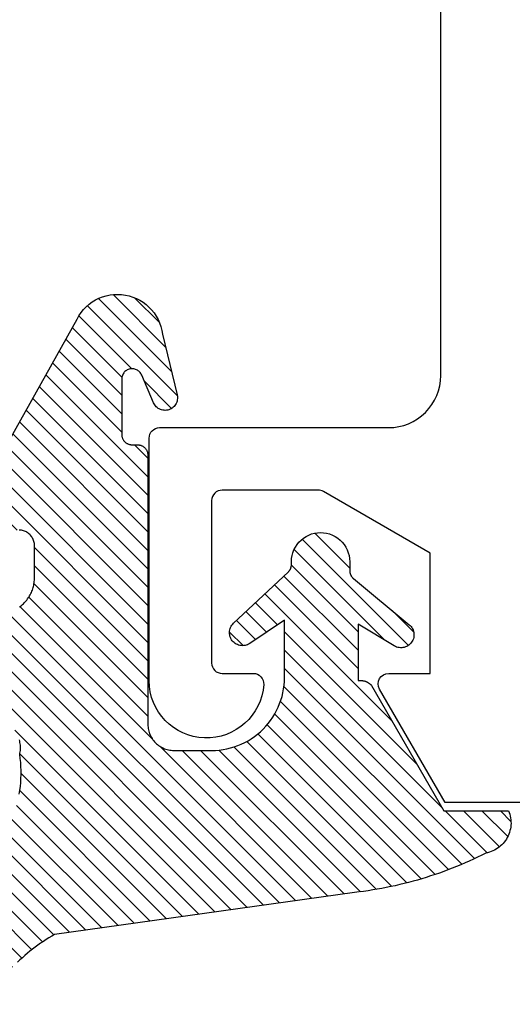
# Model space of a CAD drawing. Units: inches. Extents: x 10.26 to 16.64, y 28.55 to 32.68.
# Drawn here: x 13.46 to 13.93, y 29.02 to 29.96 of the extents above; entities that cross this region are included whole.
import ezdxf

# ---------------------------------------------------------------- set-up
doc = ezdxf.new("R2010")
doc.units = ezdxf.units.IN
doc.header["$MEASUREMENT"] = 0
doc.layers.add('Arcadia-Profile', color=5, linetype='Continuous')
doc.layers.add('Arcadia-Shade', color=8, linetype='Continuous')
pattern_1 = [(45, (-30.978823, 77.044971), (-0.0088388348, 0.0088388348), [])]

# ---------------------------------------------------------------- blocks, each defined once
blk = doc.blocks.new('VTL-10')
at = {"layer": 'Arcadia-Shade', "lineweight": -3}
h = blk.add_hatch(dxfattribs=at)
h.set_pattern_fill('ANSI31', color=256, scale=0.1, style=0)
h.set_pattern_definition(pattern_1)
h.paths.add_polyline_path([(0.16185, 0.26143), (0.16156, 0.26317), (0.16116, 0.26488), (0.16066, 0.26657), (0.16006, 0.26823), (0.15936, 0.26985), (0.15857, 0.27142), (0.15769, 0.27295), (0.15672, 0.27442), (0.15566, 0.27583), (0.15452, 0.27717), (0.1533, 0.27844), (0.15201, 0.27964), (0.15065, 0.28076), (0.14923, 0.2818), (0.14775, 0.28275), (0.14621, 0.28362), (0.14463, 0.28439), (0.143, 0.28506), (0.14134, 0.28564), (0.13964, 0.28611), (0.13792, 0.28649), (0.13397, 0.28847), (0.13001, 0.2904), (0.12601, 0.29228), (0.122, 0.29411), (0.11797, 0.2959), (0.11391, 0.29764), (0.10984, 0.29933), (0.10574, 0.30097), (0.10162, 0.30256), (0.09749, 0.3041), (0.09334, 0.30559), (0.08917, 0.30704), (0.08498, 0.30843), (0.08078, 0.30977), (0.07656, 0.31106), (0.07233, 0.31231), (0.06808, 0.3135), (0.06381, 0.31464), (0.05954, 0.31573), (0.05525, 0.31676), (0.05095, 0.31775), (0.04664, 0.31869), (0.04231, 0.31957), (0.03798, 0.3204), (0.03364, 0.32118), (0.02929, 0.32191), (0.02493, 0.32259), (0.02056, 0.32321), (0.01618, 0.32378), (0.0118, 0.3243), (-0.27611, 0.36451), (-0.27887, 0.36612), (-0.2816, 0.36777), (-0.2843, 0.36947), (-0.28697, 0.37123), (-0.2896, 0.37302), (-0.29221, 0.37487), (-0.29477, 0.37677), (-0.29731, 0.37871), (-0.29981, 0.38069), (-0.30227, 0.38272), (-0.30469, 0.3848), (-0.30708, 0.38692), (-0.30943, 0.38908), (-0.31174, 0.39129), (-0.31401, 0.39353), (-0.31623, 0.39582), (-0.31842, 0.39815), (-0.32056, 0.40051), (-0.32266, 0.40292), (-0.32471, 0.40536), (-0.32672, 0.40784), (-0.32869, 0.41035), (-0.33061, 0.4129), (-0.33248, 0.41549), (-0.33431, 0.41811), (-0.33608, 0.42076), (-0.33781, 0.42344), (-0.33949, 0.42615), (-0.34113, 0.4289), (-0.34271, 0.43167), (-0.34538, 0.43055), (-0.34798, 0.42927), (-0.3505, 0.42783), (-0.35293, 0.42625), (-0.35526, 0.42453), (-0.35749, 0.42268), (-0.35888, 0.42136), (-0.36033, 0.41992), (-0.36159, 0.41858), (-0.36345, 0.41636), (-0.36518, 0.41403), (-0.36676, 0.41161), (-0.3682, 0.40909), (-0.36949, 0.40649), (-0.37062, 0.40383), (-0.37159, 0.40109), (-0.3724, 0.39831), (-0.37304, 0.39548), (-0.37351, 0.39262), (-0.37381, 0.38974), (-0.37394, 0.38684), (-0.3739, 0.38395), (-0.37368, 0.38106), (-0.3733, 0.37818), (-0.37274, 0.37534), (-0.37202, 0.37253), (-0.37113, 0.36977), (-0.37008, 0.36707), (-0.36887, 0.36444), (-0.36751, 0.36188), (-0.366, 0.3594), (-0.34769, 0.29504), (-0.34483, 0.29249), (-0.34206, 0.28985), (-0.33938, 0.28712), (-0.33679, 0.2843), (-0.3343, 0.2814), (-0.33191, 0.27841), (-0.32962, 0.27534), (-0.32744, 0.2722), (-0.32536, 0.26898), (-0.3234, 0.2657), (-0.32155, 0.26235), (-0.31981, 0.25894), (-0.31818, 0.25547), (-0.31668, 0.25195), (-0.31529, 0.24838), (-0.31403, 0.24477), (-0.31289, 0.24112), (-0.31187, 0.23743), (-0.31098, 0.2337), (-0.31022, 0.22995), (-0.30958, 0.22618), (-0.30907, 0.22239), (-0.30869, 0.21858), (-0.30844, 0.21476), (-0.30832, 0.21093), (-0.30833, 0.20711), (-0.30846, 0.20328), (-0.30873, 0.19946), (-0.30912, 0.19566), (-0.30962, 0.19206), (-0.309, 0.18805), (-0.30892, 0.18418), (-0.30935, 0.18033), (-0.31028, 0.17657), (-0.3117, 0.17297), (-0.31358, 0.16958), (-0.31589, 0.16648), (-0.31859, 0.1637), (-0.32163, 0.1613), (-0.32493, 0.15935), (-0.3647, 0.18266), (-0.36583, 0.18137), (-0.3669, 0.18003), (-0.36791, 0.17865), (-0.36885, 0.17722), (-0.36972, 0.17574), (-0.37053, 0.17423), (-0.37126, 0.17268), (-0.37192, 0.1711), (-0.37251, 0.1695), (-0.37302, 0.16786), (-0.37345, 0.1662), (-0.37381, 0.16453), (-0.37409, 0.16284), (-0.37429, 0.16114), (-0.37441, 0.15943), (-0.37445, 0.15772), (-0.37442, 0.15601), (-0.3743, 0.1543), (-0.3741, 0.1526), (-0.37383, 0.15091), (-0.37347, 0.14923), (-0.37304, 0.14758), (-0.37254, 0.14594), (-0.37195, 0.14433), (-0.3713, 0.14275), (-0.37057, 0.1412), (-0.36977, 0.13969), (-0.3689, 0.13821), (-0.36796, 0.13678), (-0.36696, 0.13539), (-0.31295, 0.05231), (-0.3098, 0.05026), (-0.30696, 0.04795), (-0.30437, 0.04535), (-0.30207, 0.04251), (-0.30008, 0.03943), (-0.29841, 0.03617), (-0.2971, 0.03275), (-0.29616, 0.02921), (-0.29558, 0.02559), (-0.29543, 0.02274), (-0.29543, -0.01041), (-0.29621, -0.01364), (-0.29749, -0.01639), (-0.29929, -0.01882), (-0.30155, -0.02085), (-0.30416, -0.02238), (-0.30703, -0.02336), (-0.31004, -0.02374), (-0.31306, -0.02351), (-0.31624, -0.02262), (-0.35828, 0.00316), (-0.35923, 0.00356), (-0.3602, 0.00388), (-0.3612, 0.00411), (-0.36222, 0.00426), (-0.36324, 0.00432), (-0.36427, 0.00429), (-0.36529, 0.00418), (-0.3663, 0.00398), (-0.36728, 0.00369), (-0.36824, 0.00332), (-0.36916, 0.00287), (-0.37004, 0.00234), (-0.37087, 0.00174), (-0.37165, 0.00107), (-0.37237, 0.00033), (-0.37302, -0.00046), (-0.3736, -0.00131), (-0.37411, -0.0022), (-0.37454, -0.00313), (-0.37489, -0.0041), (-0.37515, -0.00509), (-0.37533, -0.0061), (-0.37542, -0.00712), (-0.37542, -0.00815), (-0.37534, -0.00917), (-0.37517, -0.01018), (-0.37491, -0.01118), (-0.37457, -0.01215), (-0.37415, -0.01308), (-0.37365, -0.01398), (-0.2546, -0.22635), (-0.25278, -0.22957), (-0.25069, -0.23261), (-0.24835, -0.23547), (-0.24577, -0.23813), (-0.24299, -0.24055), (-0.24, -0.24273), (-0.23684, -0.24465), (-0.23353, -0.24629), (-0.2301, -0.24765), (-0.22656, -0.24871), (-0.22294, -0.24947), (-0.21927, -0.24992), (-0.21558, -0.25005), (-0.21189, -0.24987), (-0.20823, -0.24938), (-0.20462, -0.24859), (-0.20109, -0.24748), (-0.19767, -0.24609), (-0.19438, -0.24441), (-0.19124, -0.24245), (-0.18828, -0.24024), (-0.18552, -0.23779), (-0.18298, -0.2351), (-0.18067, -0.23222), (-0.17862, -0.22915), (-0.17683, -0.22591), (-0.17532, -0.22254), (-0.17411, -0.21905), (-0.17319, -0.21547), (-0.17259, -0.21182), (-0.1585, -0.15346), (-0.15828, -0.15229), (-0.15818, -0.15111), (-0.15819, -0.14992), (-0.15832, -0.14873), (-0.15857, -0.14757), (-0.15893, -0.14644), (-0.1594, -0.14535), (-0.15998, -0.14431), (-0.16066, -0.14333), (-0.16143, -0.14242), (-0.16229, -0.1416), (-0.16322, -0.14086), (-0.16422, -0.14022), (-0.16529, -0.13968), (-0.16639, -0.13925), (-0.16754, -0.13894), (-0.16871, -0.13873), (-0.1699, -0.13865), (-0.17109, -0.13868), (-0.17227, -0.13883), (-0.17343, -0.1391), (-0.17456, -0.13948), (-0.17564, -0.13996), (-0.17667, -0.14056), (-0.17764, -0.14125), (-0.17853, -0.14204), (-0.17934, -0.14291), (-0.18006, -0.14385), (-0.18069, -0.14487), (-0.18121, -0.14594), (-0.19317, -0.17398), (-0.19548, -0.17659), (-0.19874, -0.1783), (-0.20241, -0.17874), (-0.20598, -0.17783), (-0.209, -0.17571), (-0.21106, -0.17266), (-0.21175, -0.1697), (-0.21175, -0.11389), (-0.21064, -0.11077), (-0.20872, -0.10826), (-0.20611, -0.10646), (-0.20319, -0.1056), (-0.19658, -0.1056), (-0.19605, -0.10558), (-0.19553, -0.10554), (-0.19501, -0.10547), (-0.1945, -0.10538), (-0.19399, -0.10526), (-0.19349, -0.10511), (-0.19299, -0.10493), (-0.19251, -0.10473), (-0.19204, -0.10451), (-0.19158, -0.10426), (-0.19113, -0.10398), (-0.1907, -0.10369), (-0.19028, -0.10337), (-0.18988, -0.10303), (-0.18951, -0.10267), (-0.18914, -0.10229), (-0.1888, -0.10189), (-0.18849, -0.10148), (-0.18819, -0.10104), (-0.18792, -0.1006), (-0.18767, -0.10014), (-0.18744, -0.09967), (-0.18724, -0.09918), (-0.18707, -0.09869), (-0.18692, -0.09819), (-0.18679, -0.09768), (-0.1867, -0.09716), (-0.18663, -0.09664), (-0.18659, -0.09612), (-0.18658, -0.0956), (-0.18658, 0.16447), (-0.1861, 0.16811), (-0.18498, 0.17188), (-0.18329, 0.17543), (-0.18106, 0.17867), (-0.17835, 0.18152), (-0.17523, 0.18392), (-0.17177, 0.1858), (-0.16806, 0.18711), (-0.1642, 0.18783), (-0.16158, 0.18789), (-0.12294, 0.18789), (-0.11807, 0.18751), (-0.11443, 0.18703), (-0.11083, 0.18636), (-0.10727, 0.18551), (-0.10375, 0.18447), (-0.1003, 0.18325), (-0.09691, 0.18184), (-0.0936, 0.18027), (-0.09038, 0.17852), (-0.08726, 0.1766), (-0.08424, 0.17453), (-0.08133, 0.17229), (-0.07854, 0.16991), (-0.07589, 0.16739), (-0.07336, 0.16473), (-0.07098, 0.16195), (-0.06875, 0.15904), (-0.06668, 0.15602), (-0.06476, 0.15289), (-0.06301, 0.14967), (-0.06144, 0.14637), (-0.06003, 0.14298), (-0.05881, 0.13953), (-0.05777, 0.13601), (-0.05691, 0.13245), (-0.05625, 0.12884), (-0.05577, 0.12521), (-0.05548, 0.12156), (-0.05538, 0.11789), (-0.05538, 0.06267), (-0.08874, 0.08518), (-0.08981, 0.08583), (-0.09093, 0.08636), (-0.0921, 0.08678), (-0.0933, 0.08708), (-0.09453, 0.08727), (-0.09577, 0.08732), (-0.09701, 0.08726), (-0.09824, 0.08707), (-0.09945, 0.08676), (-0.10061, 0.08633), (-0.10173, 0.08579), (-0.10279, 0.08514), (-0.10378, 0.08439), (-0.10469, 0.08355), (-0.10551, 0.08261), (-0.10624, 0.0816), (-0.10686, 0.08053), (-0.10737, 0.0794), (-0.10777, 0.07822), (-0.10804, 0.07701), (-0.1082, 0.07578), (-0.10823, 0.07453), (-0.10814, 0.07329), (-0.10793, 0.07207), (-0.1076, 0.07087), (-0.10714, 0.06972), (-0.10658, 0.06861), (-0.10591, 0.06756), (-0.10514, 0.06659), (-0.10428, 0.06569), (-0.05074, 0.01562), (-0.04924, 0.01291), (-0.04873, 0.01042), (-0.04873, 0.00666), (-0.04857, 0.00373), (-0.04812, 0.00083), (-0.04736, -0.002), (-0.04631, -0.00473), (-0.04498, -0.00734), (-0.04338, -0.0098), (-0.04154, -0.01208), (-0.03946, -0.01415), (-0.03719, -0.016), (-0.03473, -0.01759), (-0.03212, -0.01892), (-0.02938, -0.01997), (-0.02655, -0.02073), (-0.02365, -0.02119), (-0.02073, -0.02134), (-0.0178, -0.02119), (-0.01491, -0.02073), (-0.01208, -0.01997), (-0.00934, -0.01892), (-0.00673, -0.01759), (-0.00427, -0.016), (-0.00199, -0.01415), (0.00008, -0.01208), (0.00192, -0.0098), (0.00352, -0.00734), (0.00485, -0.00473), (0.0059, -0.002), (0.00666, 0.00083), (0.00712, 0.00373), (0.00727, 0.00666), (0.00727, 0.01675), (0.00824, 0.01978), (0.00994, 0.02211), (0.06444, 0.06719), (0.06536, 0.06803), (0.06619, 0.06896), (0.06693, 0.06997), (0.06756, 0.07105), (0.06808, 0.07218), (0.06849, 0.07336), (0.06877, 0.07457), (0.06893, 0.07581), (0.06897, 0.07706), (0.06889, 0.0783), (0.06868, 0.07953), (0.06835, 0.08074), (0.0679, 0.0819), (0.06734, 0.08301), (0.06666, 0.08406), (0.06589, 0.08504), (0.06503, 0.08594), (0.06407, 0.08675), (0.06305, 0.08746), (0.06195, 0.08806), (0.06081, 0.08855), (0.05962, 0.08892), (0.0584, 0.08918), (0.05715, 0.08931), (0.05591, 0.08931), (0.05467, 0.08919), (0.05344, 0.08895), (0.05225, 0.08859), (0.0511, 0.08811), (0.05, 0.08751), (0.01532, 0.06651), (0.01532, 0.12077), (0.01826, 0.12077), (0.01864, 0.12079), (0.01902, 0.12082), (0.0194, 0.12086), (0.01977, 0.12091), (0.02014, 0.12097), (0.02052, 0.12104), (0.02089, 0.12112), (0.02125, 0.12121), (0.02162, 0.12131), (0.02198, 0.12142), (0.02234, 0.12154), (0.0227, 0.12167), (0.02305, 0.12181), (0.02339, 0.12196), (0.02374, 0.12212), (0.02408, 0.12229), (0.02441, 0.12247), (0.02474, 0.12265), (0.02506, 0.12285), (0.02538, 0.12305), (0.0257, 0.12327), (0.026, 0.12349), (0.0263, 0.12372), (0.0266, 0.12396), (0.02689, 0.1242), (0.02717, 0.12446), (0.02744, 0.12472), (0.02771, 0.12499), (0.02797, 0.12527), (0.02822, 0.12555), (0.09769, 0.24589), (0.15985, 0.24589), (0.16048, 0.24753), (0.16101, 0.24921), (0.16144, 0.25092), (0.16177, 0.25265), (0.162, 0.2544), (0.16212, 0.25616), (0.16213, 0.25792), (0.16205, 0.25968)])
h = blk.add_hatch(dxfattribs=at)
h.set_pattern_fill('ANSI31', color=256, scale=0.1, style=0)
h.set_pattern_definition(pattern_1)
h.paths.add_polyline_path([(0.16185, 0.26143), (0.16156, 0.26317), (0.16116, 0.26488), (0.16066, 0.26657), (0.16006, 0.26823), (0.15936, 0.26985), (0.15857, 0.27142), (0.15769, 0.27295), (0.15672, 0.27442), (0.15566, 0.27583), (0.15452, 0.27717), (0.1533, 0.27844), (0.15201, 0.27964), (0.15065, 0.28076), (0.14923, 0.2818), (0.14775, 0.28275), (0.14621, 0.28362), (0.14463, 0.28439), (0.143, 0.28506), (0.14134, 0.28564), (0.13964, 0.28611), (0.13792, 0.28649), (0.13397, 0.28847), (0.13001, 0.2904), (0.12601, 0.29228), (0.122, 0.29411), (0.11797, 0.2959), (0.11391, 0.29764), (0.10984, 0.29933), (0.10574, 0.30097), (0.10162, 0.30256), (0.09749, 0.3041), (0.09334, 0.30559), (0.08917, 0.30704), (0.08498, 0.30843), (0.08078, 0.30977), (0.07656, 0.31106), (0.07233, 0.31231), (0.06808, 0.3135), (0.06381, 0.31464), (0.05954, 0.31573), (0.05525, 0.31676), (0.05095, 0.31775), (0.04664, 0.31869), (0.04231, 0.31957), (0.03798, 0.3204), (0.03364, 0.32118), (0.02929, 0.32191), (0.02493, 0.32259), (0.02056, 0.32321), (0.01618, 0.32378), (0.0118, 0.3243), (-0.27611, 0.36451), (-0.27887, 0.36612), (-0.2816, 0.36777), (-0.2843, 0.36947), (-0.28697, 0.37123), (-0.2896, 0.37302), (-0.29221, 0.37487), (-0.29477, 0.37677), (-0.29731, 0.37871), (-0.29981, 0.38069), (-0.30227, 0.38272), (-0.30469, 0.3848), (-0.30708, 0.38692), (-0.30943, 0.38908), (-0.31174, 0.39129), (-0.31401, 0.39353), (-0.31623, 0.39582), (-0.31842, 0.39815), (-0.32056, 0.40051), (-0.32266, 0.40292), (-0.32471, 0.40536), (-0.32672, 0.40784), (-0.32869, 0.41035), (-0.33061, 0.4129), (-0.33248, 0.41549), (-0.33431, 0.41811), (-0.33608, 0.42076), (-0.33781, 0.42344), (-0.33949, 0.42615), (-0.34113, 0.4289), (-0.34271, 0.43167), (-0.34538, 0.43055), (-0.34798, 0.42927), (-0.3505, 0.42783), (-0.35293, 0.42625), (-0.35526, 0.42453), (-0.35749, 0.42268), (-0.35888, 0.42136), (-0.36033, 0.41992), (-0.36159, 0.41858), (-0.36345, 0.41636), (-0.36518, 0.41403), (-0.36676, 0.41161), (-0.3682, 0.40909), (-0.36949, 0.40649), (-0.37062, 0.40383), (-0.37159, 0.40109), (-0.3724, 0.39831), (-0.37304, 0.39548), (-0.37351, 0.39262), (-0.37381, 0.38974), (-0.37394, 0.38684), (-0.3739, 0.38395), (-0.37368, 0.38106), (-0.3733, 0.37818), (-0.37274, 0.37534), (-0.37202, 0.37253), (-0.37113, 0.36977), (-0.37008, 0.36707), (-0.36887, 0.36444), (-0.36751, 0.36188), (-0.366, 0.3594), (-0.34769, 0.29504), (-0.34483, 0.29249), (-0.34206, 0.28985), (-0.33938, 0.28712), (-0.33679, 0.2843), (-0.3343, 0.2814), (-0.33191, 0.27841), (-0.32962, 0.27534), (-0.32744, 0.2722), (-0.32536, 0.26898), (-0.3234, 0.2657), (-0.32155, 0.26235), (-0.31981, 0.25894), (-0.31818, 0.25547), (-0.31668, 0.25195), (-0.31529, 0.24838), (-0.31403, 0.24477), (-0.31289, 0.24112), (-0.31187, 0.23743), (-0.31098, 0.2337), (-0.31022, 0.22995), (-0.30958, 0.22618), (-0.30907, 0.22239), (-0.30869, 0.21858), (-0.30844, 0.21476), (-0.30832, 0.21093), (-0.30833, 0.20711), (-0.30846, 0.20328), (-0.30873, 0.19946), (-0.30912, 0.19566), (-0.30962, 0.19206), (-0.309, 0.18805), (-0.30892, 0.18418), (-0.30935, 0.18033), (-0.31028, 0.17657), (-0.3117, 0.17297), (-0.31358, 0.16958), (-0.31589, 0.16648), (-0.31859, 0.1637), (-0.32163, 0.1613), (-0.32493, 0.15935), (-0.3647, 0.18266), (-0.36583, 0.18137), (-0.3669, 0.18003), (-0.36791, 0.17865), (-0.36885, 0.17722), (-0.36972, 0.17574), (-0.37053, 0.17423), (-0.37126, 0.17268), (-0.37192, 0.1711), (-0.37251, 0.1695), (-0.37302, 0.16786), (-0.37345, 0.1662), (-0.37381, 0.16453), (-0.37409, 0.16284), (-0.37429, 0.16114), (-0.37441, 0.15943), (-0.37445, 0.15772), (-0.37442, 0.15601), (-0.3743, 0.1543), (-0.3741, 0.1526), (-0.37383, 0.15091), (-0.37347, 0.14923), (-0.37304, 0.14758), (-0.37254, 0.14594), (-0.37195, 0.14433), (-0.3713, 0.14275), (-0.37057, 0.1412), (-0.36977, 0.13969), (-0.3689, 0.13821), (-0.36796, 0.13678), (-0.36696, 0.13539), (-0.31295, 0.05231), (-0.3098, 0.05026), (-0.30696, 0.04795), (-0.30437, 0.04535), (-0.30207, 0.04251), (-0.30008, 0.03943), (-0.29841, 0.03617), (-0.2971, 0.03275), (-0.29616, 0.02921), (-0.29558, 0.02559), (-0.29543, 0.02274), (-0.29543, -0.01041), (-0.29621, -0.01364), (-0.29749, -0.01639), (-0.29929, -0.01882), (-0.30155, -0.02085), (-0.30416, -0.02238), (-0.30703, -0.02336), (-0.31004, -0.02374), (-0.31306, -0.02351), (-0.31624, -0.02262), (-0.35828, 0.00316), (-0.35923, 0.00356), (-0.3602, 0.00388), (-0.3612, 0.00411), (-0.36222, 0.00426), (-0.36324, 0.00432), (-0.36427, 0.00429), (-0.36529, 0.00418), (-0.3663, 0.00398), (-0.36728, 0.00369), (-0.36824, 0.00332), (-0.36916, 0.00287), (-0.37004, 0.00234), (-0.37087, 0.00174), (-0.37165, 0.00107), (-0.37237, 0.00033), (-0.37302, -0.00046), (-0.3736, -0.00131), (-0.37411, -0.0022), (-0.37454, -0.00313), (-0.37489, -0.0041), (-0.37515, -0.00509), (-0.37533, -0.0061), (-0.37542, -0.00712), (-0.37542, -0.00815), (-0.37534, -0.00917), (-0.37517, -0.01018), (-0.37491, -0.01118), (-0.37457, -0.01215), (-0.37415, -0.01308), (-0.37365, -0.01398), (-0.2546, -0.22635), (-0.25278, -0.22957), (-0.25069, -0.23261), (-0.24835, -0.23547), (-0.24577, -0.23813), (-0.24299, -0.24055), (-0.24, -0.24273), (-0.23684, -0.24465), (-0.23353, -0.24629), (-0.2301, -0.24765), (-0.22656, -0.24871), (-0.22294, -0.24947), (-0.21927, -0.24992), (-0.21558, -0.25005), (-0.21189, -0.24987), (-0.20823, -0.24938), (-0.20462, -0.24859), (-0.20109, -0.24748), (-0.19767, -0.24609), (-0.19438, -0.24441), (-0.19124, -0.24245), (-0.18828, -0.24024), (-0.18552, -0.23779), (-0.18298, -0.2351), (-0.18067, -0.23222), (-0.17862, -0.22915), (-0.17683, -0.22591), (-0.17532, -0.22254), (-0.17411, -0.21905), (-0.17319, -0.21547), (-0.17259, -0.21182), (-0.1585, -0.15346), (-0.15828, -0.15229), (-0.15818, -0.15111), (-0.15819, -0.14992), (-0.15832, -0.14873), (-0.15857, -0.14757), (-0.15893, -0.14644), (-0.1594, -0.14535), (-0.15998, -0.14431), (-0.16066, -0.14333), (-0.16143, -0.14242), (-0.16229, -0.1416), (-0.16322, -0.14086), (-0.16422, -0.14022), (-0.16529, -0.13968), (-0.16639, -0.13925), (-0.16754, -0.13894), (-0.16871, -0.13873), (-0.1699, -0.13865), (-0.17109, -0.13868), (-0.17227, -0.13883), (-0.17343, -0.1391), (-0.17456, -0.13948), (-0.17564, -0.13996), (-0.17667, -0.14056), (-0.17764, -0.14125), (-0.17853, -0.14204), (-0.17934, -0.14291), (-0.18006, -0.14385), (-0.18069, -0.14487), (-0.18121, -0.14594), (-0.19317, -0.17398), (-0.19548, -0.17659), (-0.19874, -0.1783), (-0.20241, -0.17874), (-0.20598, -0.17783), (-0.209, -0.17571), (-0.21106, -0.17266), (-0.21175, -0.1697), (-0.21175, -0.11389), (-0.21064, -0.11077), (-0.20872, -0.10826), (-0.20611, -0.10646), (-0.20319, -0.1056), (-0.19658, -0.1056), (-0.19605, -0.10558), (-0.19553, -0.10554), (-0.19501, -0.10547), (-0.1945, -0.10538), (-0.19399, -0.10526), (-0.19349, -0.10511), (-0.19299, -0.10493), (-0.19251, -0.10473), (-0.19204, -0.10451), (-0.19158, -0.10426), (-0.19113, -0.10398), (-0.1907, -0.10369), (-0.19028, -0.10337), (-0.18988, -0.10303), (-0.18951, -0.10267), (-0.18914, -0.10229), (-0.1888, -0.10189), (-0.18849, -0.10148), (-0.18819, -0.10104), (-0.18792, -0.1006), (-0.18767, -0.10014), (-0.18744, -0.09967), (-0.18724, -0.09918), (-0.18707, -0.09869), (-0.18692, -0.09819), (-0.18679, -0.09768), (-0.1867, -0.09716), (-0.18663, -0.09664), (-0.18659, -0.09612), (-0.18658, -0.0956), (-0.18658, 0.16447), (-0.1861, 0.16811), (-0.18498, 0.17188), (-0.18329, 0.17543), (-0.18106, 0.17867), (-0.17835, 0.18152), (-0.17523, 0.18392), (-0.17177, 0.1858), (-0.16806, 0.18711), (-0.1642, 0.18783), (-0.16158, 0.18789), (-0.12294, 0.18789), (-0.11807, 0.18751), (-0.11443, 0.18703), (-0.11083, 0.18636), (-0.10727, 0.18551), (-0.10375, 0.18447), (-0.1003, 0.18325), (-0.09691, 0.18184), (-0.0936, 0.18027), (-0.09038, 0.17852), (-0.08726, 0.1766), (-0.08424, 0.17453), (-0.08133, 0.17229), (-0.07854, 0.16991), (-0.07589, 0.16739), (-0.07336, 0.16473), (-0.07098, 0.16195), (-0.06875, 0.15904), (-0.06668, 0.15602), (-0.06476, 0.15289), (-0.06301, 0.14967), (-0.06144, 0.14637), (-0.06003, 0.14298), (-0.05881, 0.13953), (-0.05777, 0.13601), (-0.05691, 0.13245), (-0.05625, 0.12884), (-0.05577, 0.12521), (-0.05548, 0.12156), (-0.05538, 0.11789), (-0.05538, 0.06267), (-0.08874, 0.08518), (-0.08981, 0.08583), (-0.09093, 0.08636), (-0.0921, 0.08678), (-0.0933, 0.08708), (-0.09453, 0.08727), (-0.09577, 0.08732), (-0.09701, 0.08726), (-0.09824, 0.08707), (-0.09945, 0.08676), (-0.10061, 0.08633), (-0.10173, 0.08579), (-0.10279, 0.08514), (-0.10378, 0.08439), (-0.10469, 0.08355), (-0.10551, 0.08261), (-0.10624, 0.0816), (-0.10686, 0.08053), (-0.10737, 0.0794), (-0.10777, 0.07822), (-0.10804, 0.07701), (-0.1082, 0.07578), (-0.10823, 0.07453), (-0.10814, 0.07329), (-0.10793, 0.07207), (-0.1076, 0.07087), (-0.10714, 0.06972), (-0.10658, 0.06861), (-0.10591, 0.06756), (-0.10514, 0.06659), (-0.10428, 0.06569), (-0.05074, 0.01562), (-0.04924, 0.01291), (-0.04873, 0.01042), (-0.04873, 0.00666), (-0.04857, 0.00373), (-0.04812, 0.00083), (-0.04736, -0.002), (-0.04631, -0.00473), (-0.04498, -0.00734), (-0.04338, -0.0098), (-0.04154, -0.01208), (-0.03946, -0.01415), (-0.03719, -0.016), (-0.03473, -0.01759), (-0.03212, -0.01892), (-0.02938, -0.01997), (-0.02655, -0.02073), (-0.02365, -0.02119), (-0.02073, -0.02134), (-0.0178, -0.02119), (-0.01491, -0.02073), (-0.01208, -0.01997), (-0.00934, -0.01892), (-0.00673, -0.01759), (-0.00427, -0.016), (-0.00199, -0.01415), (0.00008, -0.01208), (0.00192, -0.0098), (0.00352, -0.00734), (0.00485, -0.00473), (0.0059, -0.002), (0.00666, 0.00083), (0.00712, 0.00373), (0.00727, 0.00666), (0.00727, 0.01675), (0.00824, 0.01978), (0.00994, 0.02211), (0.06444, 0.06719), (0.06536, 0.06803), (0.06619, 0.06896), (0.06693, 0.06997), (0.06756, 0.07105), (0.06808, 0.07218), (0.06849, 0.07336), (0.06877, 0.07457), (0.06893, 0.07581), (0.06897, 0.07706), (0.06889, 0.0783), (0.06868, 0.07953), (0.06835, 0.08074), (0.0679, 0.0819), (0.06734, 0.08301), (0.06666, 0.08406), (0.06589, 0.08504), (0.06503, 0.08594), (0.06407, 0.08675), (0.06305, 0.08746), (0.06195, 0.08806), (0.06081, 0.08855), (0.05962, 0.08892), (0.0584, 0.08918), (0.05715, 0.08931), (0.05591, 0.08931), (0.05467, 0.08919), (0.05344, 0.08895), (0.05225, 0.08859), (0.0511, 0.08811), (0.05, 0.08751), (0.01532, 0.06651), (0.01532, 0.12077), (0.01826, 0.12077), (0.01864, 0.12079), (0.01902, 0.12082), (0.0194, 0.12086), (0.01977, 0.12091), (0.02014, 0.12097), (0.02052, 0.12104), (0.02089, 0.12112), (0.02125, 0.12121), (0.02162, 0.12131), (0.02198, 0.12142), (0.02234, 0.12154), (0.0227, 0.12167), (0.02305, 0.12181), (0.02339, 0.12196), (0.02374, 0.12212), (0.02408, 0.12229), (0.02441, 0.12247), (0.02474, 0.12265), (0.02506, 0.12285), (0.02538, 0.12305), (0.0257, 0.12327), (0.026, 0.12349), (0.0263, 0.12372), (0.0266, 0.12396), (0.02689, 0.1242), (0.02717, 0.12446), (0.02744, 0.12472), (0.02771, 0.12499), (0.02797, 0.12527), (0.02822, 0.12555), (0.09769, 0.24589), (0.15985, 0.24589), (0.16048, 0.24753), (0.16101, 0.24921), (0.16144, 0.25092), (0.16177, 0.25265), (0.162, 0.2544), (0.16212, 0.25616), (0.16213, 0.25792), (0.16205, 0.25968)])
at = {"layer": 'Arcadia-Profile'}
for points in [[(-0.31022, 0.22995), (-0.30958, 0.22618), (-0.30907, 0.22239), (-0.30869, 0.21858), (-0.30844, 0.21476), (-0.30832, 0.21093), (-0.30833, 0.20711), (-0.30846, 0.20328), (-0.30873, 0.19946), (-0.30912, 0.19566), (-0.30965, 0.19186), (-0.3094, 0.1906), (-0.3092, 0.18933), (-0.30906, 0.18804), (-0.30898, 0.18676), (-0.30895, 0.18547), (-0.30898, 0.18418), (-0.30906, 0.18289), (-0.30921, 0.18161), (-0.30941, 0.18034), (-0.30966, 0.17908), (-0.30997, 0.17783)], [(-0.30983, 0.05022), (-0.30886, 0.04949), (-0.30791, 0.04872), (-0.30699, 0.04792), (-0.3061, 0.04708), (-0.30524, 0.04622), (-0.3044, 0.04533), (-0.3036, 0.0444), (-0.30284, 0.04346), (-0.3021, 0.04248), (-0.3014, 0.04148), (-0.30074, 0.04046), (-0.30011, 0.03941), (-0.29952, 0.03834), (-0.29897, 0.03726), (-0.29845, 0.03615), (-0.29798, 0.03503), (-0.29754, 0.03389), (-0.29714, 0.03273), (-0.29679, 0.03157), (-0.29647, 0.03039), (-0.2962, 0.0292), (-0.29596, 0.028), (-0.29577, 0.02679), (-0.29563, 0.02558), (-0.29552, 0.02437), (-0.29546, 0.02315), (-0.29543, 0.02193), (-0.29543, -0.00868), (-0.29547, -0.00968), (-0.29557, -0.01068), (-0.29574, -0.01168), (-0.29597, -0.01266), (-0.29627, -0.01362), (-0.29663, -0.01456), (-0.29706, -0.01547), (-0.29755, -0.01635), (-0.29809, -0.0172), (-0.29869, -0.01801), (-0.29934, -0.01878), (-0.30005, -0.0195), (-0.3008, -0.02017), (-0.30159, -0.02079), (-0.30242, -0.02136), (-0.30329, -0.02187), (-0.30419, -0.02232), (-0.30512, -0.0227), (-0.30607, -0.02303), (-0.30705, -0.02329), (-0.30803, -0.02348), (-0.30903, -0.02361), (-0.31004, -0.02367)], [(-0.37365, -0.01398), (-0.2546, -0.22635), (-0.25278, -0.22957), (-0.25069, -0.23261), (-0.24835, -0.23547), (-0.24577, -0.23813), (-0.24299, -0.24055), (-0.24, -0.24273), (-0.23684, -0.24465), (-0.23353, -0.24629), (-0.2301, -0.24765), (-0.22656, -0.24871), (-0.22294, -0.24947), (-0.21927, -0.24992), (-0.21558, -0.25005), (-0.21189, -0.24987), (-0.20823, -0.24938), (-0.20462, -0.24859), (-0.20109, -0.24748), (-0.19767, -0.24609), (-0.19438, -0.24441), (-0.19124, -0.24245), (-0.18828, -0.24024), (-0.18552, -0.23779), (-0.18298, -0.2351), (-0.18067, -0.23222), (-0.17862, -0.22915), (-0.17683, -0.22591), (-0.17532, -0.22254), (-0.17411, -0.21905), (-0.17319, -0.21547), (-0.17259, -0.21182), (-0.1585, -0.15346), (-0.15828, -0.15229), (-0.15818, -0.15111), (-0.15819, -0.14992), (-0.15832, -0.14873), (-0.15857, -0.14757), (-0.15893, -0.14644), (-0.1594, -0.14535), (-0.15998, -0.14431), (-0.16066, -0.14333), (-0.16143, -0.14242), (-0.16229, -0.1416), (-0.16322, -0.14086), (-0.16422, -0.14022), (-0.16529, -0.13968), (-0.16639, -0.13925), (-0.16754, -0.13894), (-0.16871, -0.13873), (-0.1699, -0.13865), (-0.17109, -0.13868), (-0.17227, -0.13883), (-0.17343, -0.1391), (-0.17456, -0.13948), (-0.17564, -0.13996), (-0.17667, -0.14056), (-0.17764, -0.14125), (-0.17853, -0.14204), (-0.17934, -0.14291), (-0.18006, -0.14385), (-0.18069, -0.14487), (-0.18121, -0.14594), (-0.19255, -0.17253), (-0.19295, -0.17335), (-0.19342, -0.17413), (-0.19396, -0.17487), (-0.19456, -0.17555), (-0.19522, -0.17618), (-0.19594, -0.17674), (-0.19671, -0.17724), (-0.19751, -0.17766), (-0.19836, -0.17801), (-0.19923, -0.17828), (-0.20012, -0.17847), (-0.20103, -0.17857), (-0.20194, -0.1786), (-0.20285, -0.17854), (-0.20375, -0.1784), (-0.20464, -0.17817), (-0.2055, -0.17787), (-0.20633, -0.17749), (-0.20712, -0.17704), (-0.20787, -0.17651), (-0.20856, -0.17592), (-0.2092, -0.17527), (-0.20978, -0.17456), (-0.21029, -0.17381), (-0.21073, -0.17301), (-0.21109, -0.17217), (-0.21138, -0.1713), (-0.21158, -0.17042), (-0.21171, -0.16951), (-0.21175, -0.1686), (-0.21175, -0.1156), (-0.21174, -0.11507), (-0.2117, -0.11455), (-0.21163, -0.11403), (-0.21153, -0.11352), (-0.21141, -0.11301), (-0.21126, -0.11251), (-0.21109, -0.11201), (-0.21089, -0.11153), (-0.21066, -0.11106), (-0.21041, -0.1106), (-0.21014, -0.11015), (-0.20984, -0.10972), (-0.20952, -0.1093), (-0.20918, -0.10891), (-0.20882, -0.10853), (-0.20844, -0.10817), (-0.20804, -0.10783), (-0.20763, -0.10751), (-0.2072, -0.10721), (-0.20675, -0.10694), (-0.20629, -0.10669), (-0.20582, -0.10646), (-0.20533, -0.10626), (-0.20484, -0.10609), (-0.20434, -0.10594), (-0.20383, -0.10582), (-0.20331, -0.10572), (-0.2028, -0.10565), (-0.20227, -0.10561), (-0.20175, -0.1056), (-0.19658, -0.1056), (-0.19605, -0.10558), (-0.19553, -0.10554), (-0.19501, -0.10547), (-0.1945, -0.10538), (-0.19399, -0.10526), (-0.19349, -0.10511), (-0.19299, -0.10493), (-0.19251, -0.10473), (-0.19204, -0.10451), (-0.19158, -0.10426), (-0.19113, -0.10398), (-0.1907, -0.10369), (-0.19028, -0.10337), (-0.18988, -0.10303), (-0.18951, -0.10267), (-0.18914, -0.10229), (-0.1888, -0.10189), (-0.18849, -0.10148), (-0.18819, -0.10104), (-0.18792, -0.1006), (-0.18767, -0.10014), (-0.18744, -0.09967), (-0.18724, -0.09918), (-0.18707, -0.09869), (-0.18692, -0.09819), (-0.18679, -0.09768), (-0.1867, -0.09716), (-0.18663, -0.09664), (-0.18659, -0.09612), (-0.18658, -0.0956), (-0.18658, 0.16289), (-0.18654, 0.1642), (-0.18644, 0.16551), (-0.18627, 0.16681), (-0.18603, 0.16809), (-0.18572, 0.16937), (-0.18535, 0.17062), (-0.18492, 0.17185), (-0.18441, 0.17306), (-0.18385, 0.17424), (-0.18323, 0.17539), (-0.18254, 0.17651), (-0.1818, 0.17759), (-0.181, 0.17863), (-0.18015, 0.17962), (-0.17925, 0.18057), (-0.1783, 0.18147), (-0.17731, 0.18232), (-0.17627, 0.18312), (-0.17519, 0.18386), (-0.17408, 0.18455), (-0.17293, 0.18517), (-0.17174, 0.18573), (-0.17054, 0.18623), (-0.1693, 0.18667), (-0.16805, 0.18704), (-0.16677, 0.18735), (-0.16549, 0.18759), (-0.16419, 0.18776), (-0.16288, 0.18786), (-0.16158, 0.18789), (-0.12538, 0.18789), (-0.12172, 0.1878), (-0.11807, 0.18751), (-0.11443, 0.18703), (-0.11083, 0.18636), (-0.10727, 0.18551), (-0.10375, 0.18447), (-0.1003, 0.18325), (-0.09691, 0.18184), (-0.0936, 0.18027), (-0.09038, 0.17852), (-0.08726, 0.1766), (-0.08424, 0.17453), (-0.08133, 0.17229), (-0.07854, 0.16991), (-0.07589, 0.16739), (-0.07336, 0.16473), (-0.07098, 0.16195), (-0.06875, 0.15904), (-0.06668, 0.15602), (-0.06476, 0.15289), (-0.06301, 0.14967), (-0.06144, 0.14637), (-0.06003, 0.14298), (-0.05881, 0.13953), (-0.05777, 0.13601), (-0.05691, 0.13245), (-0.05625, 0.12884), (-0.05577, 0.12521), (-0.05548, 0.12156), (-0.05538, 0.11789), (-0.05538, 0.06267), (-0.08874, 0.08518), (-0.08981, 0.08583), (-0.09093, 0.08636), (-0.0921, 0.08678), (-0.0933, 0.08708), (-0.09453, 0.08727), (-0.09577, 0.08732), (-0.09701, 0.08726), (-0.09824, 0.08707), (-0.09945, 0.08676), (-0.10061, 0.08633), (-0.10173, 0.08579), (-0.10279, 0.08514), (-0.10378, 0.08439), (-0.10469, 0.08355), (-0.10551, 0.08261), (-0.10624, 0.0816), (-0.10686, 0.08053), (-0.10737, 0.0794), (-0.10777, 0.07822), (-0.10804, 0.07701), (-0.1082, 0.07578), (-0.10823, 0.07453), (-0.10814, 0.07329), (-0.10793, 0.07207), (-0.1076, 0.07087), (-0.10714, 0.06972), (-0.10658, 0.06861), (-0.10591, 0.06756), (-0.10514, 0.06659), (-0.10428, 0.06569), (-0.0519, 0.0167), (-0.0517, 0.01651), (-0.05151, 0.01632), (-0.05132, 0.01612), (-0.05114, 0.01591), (-0.05097, 0.0157), (-0.0508, 0.01549), (-0.05063, 0.01527), (-0.05048, 0.01505), (-0.05033, 0.01482), (-0.05018, 0.01459), (-0.05004, 0.01435), (-0.04991, 0.01411), (-0.04978, 0.01387), (-0.04967, 0.01363), (-0.04955, 0.01338), (-0.04945, 0.01312), (-0.04935, 0.01287), (-0.04926, 0.01261), (-0.04917, 0.01235), (-0.0491, 0.01209), (-0.04903, 0.01183), (-0.04897, 0.01156), (-0.04891, 0.01129), (-0.04886, 0.01103), (-0.04882, 0.01076), (-0.04879, 0.01049), (-0.04876, 0.01021), (-0.04874, 0.00994), (-0.04873, 0.00967), (-0.04873, 0.0094), (-0.04873, 0.00666), (-0.04857, 0.00373), (-0.04812, 0.00083), (-0.04736, -0.002), (-0.04631, -0.00473), (-0.04498, -0.00734), (-0.04338, -0.0098), (-0.04154, -0.01208), (-0.03946, -0.01415), (-0.03719, -0.016), (-0.03473, -0.01759), (-0.03212, -0.01892), (-0.02938, -0.01997), (-0.02655, -0.02073), (-0.02365, -0.02119), (-0.02073, -0.02134), (-0.0178, -0.02119), (-0.01491, -0.02073), (-0.01208, -0.01997), (-0.00934, -0.01892), (-0.00673, -0.01759), (-0.00427, -0.016), (-0.00199, -0.01415), (0.00008, -0.01208), (0.00192, -0.0098), (0.00352, -0.00734), (0.00485, -0.00473), (0.0059, -0.002), (0.00666, 0.00083), (0.00712, 0.00373), (0.00727, 0.00666), (0.00727, 0.0152), (0.00728, 0.01549), (0.00729, 0.01579), (0.00731, 0.01608), (0.00734, 0.01637), (0.00738, 0.01666), (0.00743, 0.01695), (0.00748, 0.01724), (0.00755, 0.01753), (0.00762, 0.01781), (0.0077, 0.01809), (0.00779, 0.01837), (0.00789, 0.01865), (0.00799, 0.01892), (0.0081, 0.01919), (0.00822, 0.01946), (0.00835, 0.01972), (0.00849, 0.01998), (0.00863, 0.02024), (0.00878, 0.02049), (0.00894, 0.02074), (0.00911, 0.02098), (0.00928, 0.02121), (0.00946, 0.02145), (0.00965, 0.02167), (0.00984, 0.02189), (0.01004, 0.02211), (0.01025, 0.02232), (0.01046, 0.02252), (0.01068, 0.02272), (0.0109, 0.02291), (0.06444, 0.06719), (0.06536, 0.06803), (0.06619, 0.06896), (0.06693, 0.06997), (0.06756, 0.07105), (0.06808, 0.07218), (0.06849, 0.07336), (0.06877, 0.07457), (0.06893, 0.07581), (0.06897, 0.07706), (0.06889, 0.0783), (0.06868, 0.07953), (0.06835, 0.08074), (0.0679, 0.0819), (0.06734, 0.08301), (0.06666, 0.08406), (0.06589, 0.08504), (0.06503, 0.08594), (0.06407, 0.08675), (0.06305, 0.08746), (0.06195, 0.08806), (0.06081, 0.08855), (0.05962, 0.08892), (0.0584, 0.08918), (0.05715, 0.08931), (0.05591, 0.08931), (0.05467, 0.08919), (0.05344, 0.08895), (0.05225, 0.08859), (0.0511, 0.08811), (0.05, 0.08751), (0.01532, 0.06651), (0.01532, 0.12077), (0.01826, 0.12077), (0.01864, 0.12079), (0.01902, 0.12082), (0.0194, 0.12086), (0.01977, 0.12091), (0.02014, 0.12097), (0.02052, 0.12104), (0.02089, 0.12112), (0.02125, 0.12121), (0.02162, 0.12131), (0.02198, 0.12142), (0.02234, 0.12154), (0.0227, 0.12167), (0.02305, 0.12181), (0.02339, 0.12196), (0.02374, 0.12212), (0.02408, 0.12229), (0.02441, 0.12247), (0.02474, 0.12265), (0.02506, 0.12285), (0.02538, 0.12305), (0.0257, 0.12327), (0.026, 0.12349), (0.0263, 0.12372), (0.0266, 0.12396), (0.02689, 0.1242), (0.02717, 0.12446), (0.02744, 0.12472), (0.02771, 0.12499), (0.02797, 0.12527), (0.02822, 0.12555), (0.09769, 0.24589), (0.15985, 0.24589), (0.16048, 0.24753), (0.16101, 0.24921), (0.16144, 0.25092), (0.16177, 0.25265), (0.162, 0.2544), (0.16212, 0.25616), (0.16213, 0.25792), (0.16205, 0.25968), (0.16185, 0.26143), (0.16156, 0.26317), (0.16116, 0.26488), (0.16066, 0.26657), (0.16006, 0.26823), (0.15936, 0.26985), (0.15857, 0.27142), (0.15769, 0.27295), (0.15672, 0.27442), (0.15566, 0.27583), (0.15452, 0.27717), (0.1533, 0.27844), (0.15201, 0.27964), (0.15065, 0.28076), (0.14923, 0.2818), (0.14775, 0.28275), (0.14621, 0.28362), (0.14463, 0.28439), (0.143, 0.28506), (0.14134, 0.28564), (0.13964, 0.28611), (0.13792, 0.28649), (0.13397, 0.28847), (0.13001, 0.2904), (0.12601, 0.29228), (0.122, 0.29411), (0.11797, 0.2959), (0.11391, 0.29764), (0.10984, 0.29933), (0.10574, 0.30097), (0.10162, 0.30256), (0.09749, 0.3041), (0.09334, 0.30559), (0.08917, 0.30704), (0.08498, 0.30843), (0.08078, 0.30977), (0.07656, 0.31106), (0.07233, 0.31231), (0.06808, 0.3135), (0.06381, 0.31464), (0.05954, 0.31573), (0.05525, 0.31676), (0.05095, 0.31775), (0.04664, 0.31869), (0.04231, 0.31957), (0.03798, 0.3204), (0.03364, 0.32118), (0.02929, 0.32191), (0.02493, 0.32259), (0.02056, 0.32321), (0.01618, 0.32378), (0.0118, 0.3243), (-0.27611, 0.36451), (-0.27887, 0.36612), (-0.2816, 0.36777), (-0.2843, 0.36947), (-0.28697, 0.37123), (-0.2896, 0.37302), (-0.29221, 0.37487), (-0.29477, 0.37677), (-0.29731, 0.37871), (-0.29981, 0.38069), (-0.30227, 0.38272), (-0.30469, 0.3848), (-0.30708, 0.38692), (-0.30943, 0.38908), (-0.31174, 0.39129)], [(-0.31022, 0.22995), (-0.30958, 0.22618), (-0.30907, 0.22239), (-0.30869, 0.21858), (-0.30844, 0.21476), (-0.30832, 0.21093), (-0.30833, 0.20711), (-0.30846, 0.20328), (-0.30873, 0.19946), (-0.30912, 0.19566), (-0.30965, 0.19186), (-0.3094, 0.1906), (-0.3092, 0.18933), (-0.30906, 0.18804), (-0.30898, 0.18676), (-0.30895, 0.18547), (-0.30898, 0.18418), (-0.30906, 0.18289), (-0.30921, 0.18161), (-0.30941, 0.18034), (-0.30966, 0.17908), (-0.30997, 0.17783)], [(-0.30983, 0.05022), (-0.30886, 0.04949), (-0.30791, 0.04872), (-0.30699, 0.04792), (-0.3061, 0.04708), (-0.30524, 0.04622), (-0.3044, 0.04533), (-0.3036, 0.0444), (-0.30284, 0.04346), (-0.3021, 0.04248), (-0.3014, 0.04148), (-0.30074, 0.04046), (-0.30011, 0.03941), (-0.29952, 0.03834), (-0.29897, 0.03726), (-0.29845, 0.03615), (-0.29798, 0.03503), (-0.29754, 0.03389), (-0.29714, 0.03273), (-0.29679, 0.03157), (-0.29647, 0.03039), (-0.2962, 0.0292), (-0.29596, 0.028), (-0.29577, 0.02679), (-0.29563, 0.02558), (-0.29552, 0.02437), (-0.29546, 0.02315), (-0.29543, 0.02193), (-0.29543, -0.00868), (-0.29547, -0.00968), (-0.29557, -0.01068), (-0.29574, -0.01168), (-0.29597, -0.01266), (-0.29627, -0.01362), (-0.29663, -0.01456), (-0.29706, -0.01547), (-0.29755, -0.01635), (-0.29809, -0.0172), (-0.29869, -0.01801), (-0.29934, -0.01878), (-0.30005, -0.0195), (-0.3008, -0.02017), (-0.30159, -0.02079), (-0.30242, -0.02136), (-0.30329, -0.02187), (-0.30419, -0.02232), (-0.30512, -0.0227), (-0.30607, -0.02303), (-0.30705, -0.02329), (-0.30803, -0.02348), (-0.30903, -0.02361), (-0.31004, -0.02367)], [(-0.37365, -0.01398), (-0.2546, -0.22635), (-0.25278, -0.22957), (-0.25069, -0.23261), (-0.24835, -0.23547), (-0.24577, -0.23813), (-0.24299, -0.24055), (-0.24, -0.24273), (-0.23684, -0.24465), (-0.23353, -0.24629), (-0.2301, -0.24765), (-0.22656, -0.24871), (-0.22294, -0.24947), (-0.21927, -0.24992), (-0.21558, -0.25005), (-0.21189, -0.24987), (-0.20823, -0.24938), (-0.20462, -0.24859), (-0.20109, -0.24748), (-0.19767, -0.24609), (-0.19438, -0.24441), (-0.19124, -0.24245), (-0.18828, -0.24024), (-0.18552, -0.23779), (-0.18298, -0.2351), (-0.18067, -0.23222), (-0.17862, -0.22915), (-0.17683, -0.22591), (-0.17532, -0.22254), (-0.17411, -0.21905), (-0.17319, -0.21547), (-0.17259, -0.21182), (-0.1585, -0.15346), (-0.15828, -0.15229), (-0.15818, -0.15111), (-0.15819, -0.14992), (-0.15832, -0.14873), (-0.15857, -0.14757), (-0.15893, -0.14644), (-0.1594, -0.14535), (-0.15998, -0.14431), (-0.16066, -0.14333), (-0.16143, -0.14242), (-0.16229, -0.1416), (-0.16322, -0.14086), (-0.16422, -0.14022), (-0.16529, -0.13968), (-0.16639, -0.13925), (-0.16754, -0.13894), (-0.16871, -0.13873), (-0.1699, -0.13865), (-0.17109, -0.13868), (-0.17227, -0.13883), (-0.17343, -0.1391), (-0.17456, -0.13948), (-0.17564, -0.13996), (-0.17667, -0.14056), (-0.17764, -0.14125), (-0.17853, -0.14204), (-0.17934, -0.14291), (-0.18006, -0.14385), (-0.18069, -0.14487), (-0.18121, -0.14594), (-0.19255, -0.17253), (-0.19295, -0.17335), (-0.19342, -0.17413), (-0.19396, -0.17487), (-0.19456, -0.17555), (-0.19522, -0.17618), (-0.19594, -0.17674), (-0.19671, -0.17724), (-0.19751, -0.17766), (-0.19836, -0.17801), (-0.19923, -0.17828), (-0.20012, -0.17847), (-0.20103, -0.17857), (-0.20194, -0.1786), (-0.20285, -0.17854), (-0.20375, -0.1784), (-0.20464, -0.17817), (-0.2055, -0.17787), (-0.20633, -0.17749), (-0.20712, -0.17704), (-0.20787, -0.17651), (-0.20856, -0.17592), (-0.2092, -0.17527), (-0.20978, -0.17456), (-0.21029, -0.17381), (-0.21073, -0.17301), (-0.21109, -0.17217), (-0.21138, -0.1713), (-0.21158, -0.17042), (-0.21171, -0.16951), (-0.21175, -0.1686), (-0.21175, -0.1156), (-0.21174, -0.11507), (-0.2117, -0.11455), (-0.21163, -0.11403), (-0.21153, -0.11352), (-0.21141, -0.11301), (-0.21126, -0.11251), (-0.21109, -0.11201), (-0.21089, -0.11153), (-0.21066, -0.11106), (-0.21041, -0.1106), (-0.21014, -0.11015), (-0.20984, -0.10972), (-0.20952, -0.1093), (-0.20918, -0.10891), (-0.20882, -0.10853), (-0.20844, -0.10817), (-0.20804, -0.10783), (-0.20763, -0.10751), (-0.2072, -0.10721), (-0.20675, -0.10694), (-0.20629, -0.10669), (-0.20582, -0.10646), (-0.20533, -0.10626), (-0.20484, -0.10609), (-0.20434, -0.10594), (-0.20383, -0.10582), (-0.20331, -0.10572), (-0.2028, -0.10565), (-0.20227, -0.10561), (-0.20175, -0.1056), (-0.19658, -0.1056), (-0.19605, -0.10558), (-0.19553, -0.10554), (-0.19501, -0.10547), (-0.1945, -0.10538), (-0.19399, -0.10526), (-0.19349, -0.10511), (-0.19299, -0.10493), (-0.19251, -0.10473), (-0.19204, -0.10451), (-0.19158, -0.10426), (-0.19113, -0.10398), (-0.1907, -0.10369), (-0.19028, -0.10337), (-0.18988, -0.10303), (-0.18951, -0.10267), (-0.18914, -0.10229), (-0.1888, -0.10189), (-0.18849, -0.10148), (-0.18819, -0.10104), (-0.18792, -0.1006), (-0.18767, -0.10014), (-0.18744, -0.09967), (-0.18724, -0.09918), (-0.18707, -0.09869), (-0.18692, -0.09819), (-0.18679, -0.09768), (-0.1867, -0.09716), (-0.18663, -0.09664), (-0.18659, -0.09612), (-0.18658, -0.0956), (-0.18658, 0.16289), (-0.18654, 0.1642), (-0.18644, 0.16551), (-0.18627, 0.16681), (-0.18603, 0.16809), (-0.18572, 0.16937), (-0.18535, 0.17062), (-0.18492, 0.17185), (-0.18441, 0.17306), (-0.18385, 0.17424), (-0.18323, 0.17539), (-0.18254, 0.17651), (-0.1818, 0.17759), (-0.181, 0.17863), (-0.18015, 0.17962), (-0.17925, 0.18057), (-0.1783, 0.18147), (-0.17731, 0.18232), (-0.17627, 0.18312), (-0.17519, 0.18386), (-0.17408, 0.18455), (-0.17293, 0.18517), (-0.17174, 0.18573), (-0.17054, 0.18623), (-0.1693, 0.18667), (-0.16805, 0.18704), (-0.16677, 0.18735), (-0.16549, 0.18759), (-0.16419, 0.18776), (-0.16288, 0.18786), (-0.16158, 0.18789), (-0.12538, 0.18789), (-0.12172, 0.1878), (-0.11807, 0.18751), (-0.11443, 0.18703), (-0.11083, 0.18636), (-0.10727, 0.18551), (-0.10375, 0.18447), (-0.1003, 0.18325), (-0.09691, 0.18184), (-0.0936, 0.18027), (-0.09038, 0.17852), (-0.08726, 0.1766), (-0.08424, 0.17453), (-0.08133, 0.17229), (-0.07854, 0.16991), (-0.07589, 0.16739), (-0.07336, 0.16473), (-0.07098, 0.16195), (-0.06875, 0.15904), (-0.06668, 0.15602), (-0.06476, 0.15289), (-0.06301, 0.14967), (-0.06144, 0.14637), (-0.06003, 0.14298), (-0.05881, 0.13953), (-0.05777, 0.13601), (-0.05691, 0.13245), (-0.05625, 0.12884), (-0.05577, 0.12521), (-0.05548, 0.12156), (-0.05538, 0.11789), (-0.05538, 0.06267), (-0.08874, 0.08518), (-0.08981, 0.08583), (-0.09093, 0.08636), (-0.0921, 0.08678), (-0.0933, 0.08708), (-0.09453, 0.08727), (-0.09577, 0.08732), (-0.09701, 0.08726), (-0.09824, 0.08707), (-0.09945, 0.08676), (-0.10061, 0.08633), (-0.10173, 0.08579), (-0.10279, 0.08514), (-0.10378, 0.08439), (-0.10469, 0.08355), (-0.10551, 0.08261), (-0.10624, 0.0816), (-0.10686, 0.08053), (-0.10737, 0.0794), (-0.10777, 0.07822), (-0.10804, 0.07701), (-0.1082, 0.07578), (-0.10823, 0.07453), (-0.10814, 0.07329), (-0.10793, 0.07207), (-0.1076, 0.07087), (-0.10714, 0.06972), (-0.10658, 0.06861), (-0.10591, 0.06756), (-0.10514, 0.06659), (-0.10428, 0.06569), (-0.0519, 0.0167), (-0.0517, 0.01651), (-0.05151, 0.01632), (-0.05132, 0.01612), (-0.05114, 0.01591), (-0.05097, 0.0157), (-0.0508, 0.01549), (-0.05063, 0.01527), (-0.05048, 0.01505), (-0.05033, 0.01482), (-0.05018, 0.01459), (-0.05004, 0.01435), (-0.04991, 0.01411), (-0.04978, 0.01387), (-0.04967, 0.01363), (-0.04955, 0.01338), (-0.04945, 0.01312), (-0.04935, 0.01287), (-0.04926, 0.01261), (-0.04917, 0.01235), (-0.0491, 0.01209), (-0.04903, 0.01183), (-0.04897, 0.01156), (-0.04891, 0.01129), (-0.04886, 0.01103), (-0.04882, 0.01076), (-0.04879, 0.01049), (-0.04876, 0.01021), (-0.04874, 0.00994), (-0.04873, 0.00967), (-0.04873, 0.0094), (-0.04873, 0.00666), (-0.04857, 0.00373), (-0.04812, 0.00083), (-0.04736, -0.002), (-0.04631, -0.00473), (-0.04498, -0.00734), (-0.04338, -0.0098), (-0.04154, -0.01208), (-0.03946, -0.01415), (-0.03719, -0.016), (-0.03473, -0.01759), (-0.03212, -0.01892), (-0.02938, -0.01997), (-0.02655, -0.02073), (-0.02365, -0.02119), (-0.02073, -0.02134), (-0.0178, -0.02119), (-0.01491, -0.02073), (-0.01208, -0.01997), (-0.00934, -0.01892), (-0.00673, -0.01759), (-0.00427, -0.016), (-0.00199, -0.01415), (0.00008, -0.01208), (0.00192, -0.0098), (0.00352, -0.00734), (0.00485, -0.00473), (0.0059, -0.002), (0.00666, 0.00083), (0.00712, 0.00373), (0.00727, 0.00666), (0.00727, 0.0152), (0.00728, 0.01549), (0.00729, 0.01579), (0.00731, 0.01608), (0.00734, 0.01637), (0.00738, 0.01666), (0.00743, 0.01695), (0.00748, 0.01724), (0.00755, 0.01753), (0.00762, 0.01781), (0.0077, 0.01809), (0.00779, 0.01837), (0.00789, 0.01865), (0.00799, 0.01892), (0.0081, 0.01919), (0.00822, 0.01946), (0.00835, 0.01972), (0.00849, 0.01998), (0.00863, 0.02024), (0.00878, 0.02049), (0.00894, 0.02074), (0.00911, 0.02098), (0.00928, 0.02121), (0.00946, 0.02145), (0.00965, 0.02167), (0.00984, 0.02189), (0.01004, 0.02211), (0.01025, 0.02232), (0.01046, 0.02252), (0.01068, 0.02272), (0.0109, 0.02291), (0.06444, 0.06719), (0.06536, 0.06803), (0.06619, 0.06896), (0.06693, 0.06997), (0.06756, 0.07105), (0.06808, 0.07218), (0.06849, 0.07336), (0.06877, 0.07457), (0.06893, 0.07581), (0.06897, 0.07706), (0.06889, 0.0783), (0.06868, 0.07953), (0.06835, 0.08074), (0.0679, 0.0819), (0.06734, 0.08301), (0.06666, 0.08406), (0.06589, 0.08504), (0.06503, 0.08594), (0.06407, 0.08675), (0.06305, 0.08746), (0.06195, 0.08806), (0.06081, 0.08855), (0.05962, 0.08892), (0.0584, 0.08918), (0.05715, 0.08931), (0.05591, 0.08931), (0.05467, 0.08919), (0.05344, 0.08895), (0.05225, 0.08859), (0.0511, 0.08811), (0.05, 0.08751), (0.01532, 0.06651), (0.01532, 0.12077), (0.01826, 0.12077), (0.01864, 0.12079), (0.01902, 0.12082), (0.0194, 0.12086), (0.01977, 0.12091), (0.02014, 0.12097), (0.02052, 0.12104), (0.02089, 0.12112), (0.02125, 0.12121), (0.02162, 0.12131), (0.02198, 0.12142), (0.02234, 0.12154), (0.0227, 0.12167), (0.02305, 0.12181), (0.02339, 0.12196), (0.02374, 0.12212), (0.02408, 0.12229), (0.02441, 0.12247), (0.02474, 0.12265), (0.02506, 0.12285), (0.02538, 0.12305), (0.0257, 0.12327), (0.026, 0.12349), (0.0263, 0.12372), (0.0266, 0.12396), (0.02689, 0.1242), (0.02717, 0.12446), (0.02744, 0.12472), (0.02771, 0.12499), (0.02797, 0.12527), (0.02822, 0.12555), (0.09769, 0.24589), (0.15985, 0.24589), (0.16048, 0.24753), (0.16101, 0.24921), (0.16144, 0.25092), (0.16177, 0.25265), (0.162, 0.2544), (0.16212, 0.25616), (0.16213, 0.25792), (0.16205, 0.25968), (0.16185, 0.26143), (0.16156, 0.26317), (0.16116, 0.26488), (0.16066, 0.26657), (0.16006, 0.26823), (0.15936, 0.26985), (0.15857, 0.27142), (0.15769, 0.27295), (0.15672, 0.27442), (0.15566, 0.27583), (0.15452, 0.27717), (0.1533, 0.27844), (0.15201, 0.27964), (0.15065, 0.28076), (0.14923, 0.2818), (0.14775, 0.28275), (0.14621, 0.28362), (0.14463, 0.28439), (0.143, 0.28506), (0.14134, 0.28564), (0.13964, 0.28611), (0.13792, 0.28649), (0.13397, 0.28847), (0.13001, 0.2904), (0.12601, 0.29228), (0.122, 0.29411), (0.11797, 0.2959), (0.11391, 0.29764), (0.10984, 0.29933), (0.10574, 0.30097), (0.10162, 0.30256), (0.09749, 0.3041), (0.09334, 0.30559), (0.08917, 0.30704), (0.08498, 0.30843), (0.08078, 0.30977), (0.07656, 0.31106), (0.07233, 0.31231), (0.06808, 0.3135), (0.06381, 0.31464), (0.05954, 0.31573), (0.05525, 0.31676), (0.05095, 0.31775), (0.04664, 0.31869), (0.04231, 0.31957), (0.03798, 0.3204), (0.03364, 0.32118), (0.02929, 0.32191), (0.02493, 0.32259), (0.02056, 0.32321), (0.01618, 0.32378), (0.0118, 0.3243), (-0.27611, 0.36451), (-0.27887, 0.36612), (-0.2816, 0.36777), (-0.2843, 0.36947), (-0.28697, 0.37123), (-0.2896, 0.37302), (-0.29221, 0.37487), (-0.29477, 0.37677), (-0.29731, 0.37871), (-0.29981, 0.38069), (-0.30227, 0.38272), (-0.30469, 0.3848), (-0.30708, 0.38692), (-0.30943, 0.38908), (-0.31174, 0.39129)]]:
    blk.add_lwpolyline(points, dxfattribs=at)

msp = doc.modelspace()

# ---------------------------------------------------------------- linework, layer by layer
at = {"layer": 'Arcadia-Profile'}
msp.add_lwpolyline([(16.62686, 29.21161), (13.86363, 29.21161), (13.8007, 29.32061, -0.57735), (13.80936, 29.33561), (13.84936, 29.33561), (13.84936, 29.45099), (13.74668, 29.51027, 0.131652), (13.74168, 29.51161), (13.64936, 29.51161, 0.414214), (13.63936, 29.50161), (13.63936, 29.34561, 0.414214), (13.64936, 29.33561), (13.67936, 29.33561, -0.434211), (13.68934, 29.32493, -0.966667), (13.57936, 29.32866), (13.57936, 29.56161, -0.414214), (13.58936, 29.57161), (13.80936, 29.57161, 0.414214), (13.85936, 29.62161), (13.85936, 30.33661, 0.414214)], format="xyb", dxfattribs=at)

# ---------------------------------------------------------------- block references
at = {"layer": 'Arcadia-Profile', "xscale": -1, "rotation": 180}
msp.add_blockref('VTL-10', (13.76471, 29.44956), dxfattribs=at)

doc.saveas('drawing.dxf')
